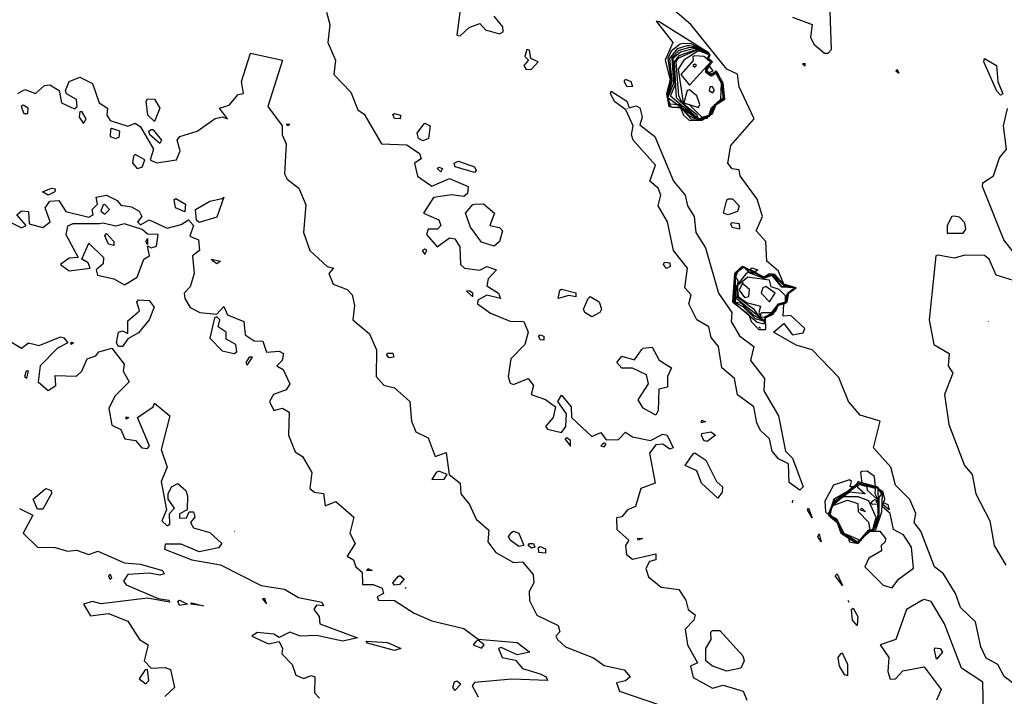
# Model space of a CAD drawing. Extents: x 525590 to 526505, y 3538777 to 3539763.
# Drawn here: x 525895 to 525957, y 3539285 to 3539327 of the extents above; entities that cross this region are included whole.
import ezdxf

# ---------------------------------------------------------------- set-up
doc = ezdxf.new("R2010")
doc.units = 0

msp = doc.modelspace()

# ---------------------------------------------------------------- linework, layer by layer
at = {"layer": 'Contours'}
for points in [[(525943.404, 3539327.426, 299), (525944.643, 3539326.961, 299), (525944.54, 3539326.175, 299), (525944.752, 3539325.726, 299), (525945.427, 3539325.167, 299), (525945.651, 3539325.155, 299), (525945.859, 3539325.388, 299), (525945.747, 3539328.984, 299)], [(525957.561, 3539285.159, 299), (525956.775, 3539285.75, 299), (525956.389, 3539286.513, 299), (525955.651, 3539286.922, 299), (525955.313, 3539287.637, 299), (525954.968, 3539289.21, 299), (525954.031, 3539290.109, 299), (525953.704, 3539291.008, 299), (525952.938, 3539292.243, 299), (525952.383, 3539292.693, 299), (525951.517, 3539294.94, 299), (525951.089, 3539295.502, 299), (525951.205, 3539296.064, 299), (525950.82, 3539296.944, 299), (525949.908, 3539297.861, 299), (525949.622, 3539298.985, 299), (525948.521, 3539300.221, 299), (525948.932, 3539301.906, 299), (525947.674, 3539302.279, 299), (525946.945, 3539303.142, 299), (525946.325, 3539304.654, 299), (525944.64, 3539306.404, 299), (525943.629, 3539306.703, 299), (525942.19, 3539307.524, 299), (525942.842, 3539308.069, 299), (525943.404, 3539307.357, 299), (525944.078, 3539307.476, 299), (525944.179, 3539307.749, 299), (525943.292, 3539308.567, 299), (525942.819, 3539308.535, 299), (525942.851, 3539309.322, 299), (525943.067, 3539309.434, 299), (525943.175, 3539309.996, 299), (525943.622, 3539310.333, 299), (525942.842, 3539310.555, 299), (525942.505, 3539311.389, 299), (525941.783, 3539312.018, 299), (525941.719, 3539313.253, 299), (525941.099, 3539313.928, 299), (525941.493, 3539314.827, 299), (525941.157, 3539315.938, 299), (525940.086, 3539317.411, 299), (525940.033, 3539317.777, 299), (525939.584, 3539317.838, 299), (525939.308, 3539318.198, 299), (525939.506, 3539319.321, 299), (525940.973, 3539321.007, 299), (525940.027, 3539323.029, 299), (525939.921, 3539323.837, 299), (525939.247, 3539324.143, 299), (525936.972, 3539326.961, 299), (525935.669, 3539328.085, 299)], [(525913.925, 3539327.748, 299), (525914.149, 3539326.961, 299), (525914.018, 3539325.838, 299), (525914.508, 3539324.714, 299), (525914.389, 3539323.815, 299), (525915.481, 3539322.692, 299), (525915.925, 3539321.568, 299), (525916.326, 3539321.297, 299), (525917.409, 3539319.434, 299), (525919.023, 3539319.354, 299), (525919.809, 3539318.822, 299), (525919.922, 3539318.469, 299), (525919.501, 3539318.198, 299), (525919.697, 3539317.386, 299), (525920.596, 3539316.744, 299), (525921.719, 3539317.242, 299), (525922.89, 3539316.737, 299), (525922.843, 3539316.295, 299), (525922.618, 3539316.088, 299), (525921.832, 3539316.208, 299), (525920.708, 3539316.029, 299), (525920.062, 3539315.052, 299), (525921.045, 3539314.628, 299), (525921.166, 3539314.265, 299), (525920.944, 3539314.041, 299), (525920.371, 3539314.035, 299), (525920.252, 3539313.703, 299), (525920.933, 3539312.926, 299), (525921.719, 3539313.477, 299), (525922.057, 3539313.412, 299), (525922.373, 3539312.917, 299), (525922.401, 3539311.793, 299), (525922.661, 3539311.569, 299), (525923.63, 3539311.44, 299), (525924.079, 3539311.676, 299), (525924.676, 3539311.456, 299), (525924.163, 3539310.895, 299), (525924.066, 3539310.445, 299), (525924.8, 3539309.996, 299), (525924.946, 3539309.659, 299), (525924.079, 3539309.856, 299), (525923.509, 3539309.546, 299), (525923.481, 3539309.322, 299), (525924.304, 3539308.718, 299), (525925.54, 3539308.218, 299), (525926.411, 3539308.198, 299), (525926.676, 3539307.524, 299), (525926.47, 3539306.737, 299), (525925.591, 3539305.839, 299), (525925.417, 3539304.715, 299), (525925.54, 3539304.306, 299), (525925.764, 3539304.225, 299), (525926.685, 3539304.603, 299), (525927.017, 3539304.153, 299), (525926.876, 3539303.591, 299), (525927.787, 3539303.266, 299), (525928.404, 3539302.805, 299), (525928.268, 3539302.131, 299), (525927.779, 3539301.569, 299), (525927.899, 3539301.389, 299), (525928.798, 3539301.179, 299), (525929.06, 3539301.569, 299), (525929.115, 3539302.355, 299), (525928.57, 3539303.142, 299), (525928.798, 3539303.536, 299), (525929.404, 3539302.805, 299), (525929.426, 3539302.131, 299), (525930.708, 3539300.934, 299), (525931.27, 3539301.174, 299), (525931.607, 3539300.71, 299), (525932.393, 3539300.745, 299), (525932.843, 3539301.202, 299), (525933.292, 3539300.898, 299), (525934.416, 3539300.679, 299), (525935.202, 3539301.073, 299), (525935.472, 3539301.007, 299), (525935.857, 3539300.221, 299), (525935.652, 3539300.122, 299), (525935.202, 3539300.441, 299), (525934.753, 3539300.398, 299), (525934.367, 3539299.884, 299), (525934.715, 3539297.974, 299), (525933.801, 3539297.637, 299), (525933.468, 3539296.513, 299), (525932.961, 3539296.288, 299), (525932.618, 3539295.857, 299), (525932.281, 3539295.785, 299), (525932.296, 3539295.052, 299), (525933.054, 3539294.378, 299), (525932.836, 3539294.041, 299), (525932.906, 3539293.479, 299), (525933.292, 3539293.181, 299), (525934.753, 3539293.504, 299), (525934.762, 3539293.142, 299), (525934.364, 3539293.03, 299), (525934.129, 3539292.581, 299), (525934.303, 3539292.057, 299), (525935.09, 3539291.397, 299), (525936.213, 3539291.261, 299), (525936.663, 3539290.574, 299), (525936.811, 3539289.996, 299), (525937.255, 3539289.659, 299), (525937.155, 3539289.322, 299), (525936.619, 3539288.76, 299), (525936.758, 3539287.749, 299), (525937.402, 3539286.626, 299), (525936.947, 3539286.401, 299), (525937.112, 3539285.687, 299), (525938.348, 3539285.021, 299), (525939.022, 3539285.217, 299), (525940.273, 3539284.828, 299), (525940.509, 3539284.266, 299)], [(525922.394, 3539327.905, 299.5), (525922.169, 3539326.305, 299.5), (525922.394, 3539326.263, 299.5), (525922.955, 3539326.771, 299.5), (525923.63, 3539327.031, 299.5), (525923.989, 3539326.624, 299.5), (525924.865, 3539326.385, 299.5), (525925.106, 3539326.512, 299.5), (525925.09, 3539326.824, 299.5), (525924.528, 3539327.498, 299.5)], [(525934.785, 3539327.186, 299.5), (525935.825, 3539325.838, 299.5), (525935.35, 3539324.714, 299.5), (525935.665, 3539323.478, 299.5), (525935.435, 3539322.58, 299.5), (525935.575, 3539321.793, 299.5), (525936.326, 3539321.697, 299.5), (525936.498, 3539321.231, 299.5), (525936.888, 3539320.908, 299.5), (525937.674, 3539320.914, 299.5), (525938.344, 3539321.344, 299.5), (525938.568, 3539321.905, 299.5), (525939.13, 3539322.243, 299.5), (525939.013, 3539323.254, 299.5), (525938.573, 3539324.037, 299.5), (525938.348, 3539323.807, 299.5), (525938.117, 3539323.928, 299.5), (525938.376, 3539324.04, 299.5), (525938.124, 3539324.377, 299.5), (525938.343, 3539324.602, 299.5), (525938.116, 3539324.827, 299.5), (525938.123, 3539325.152, 299.5), (525934.977, 3539327.149, 299.5), (525934.785, 3539327.186, 299.5)], [(525936.286, 3539325.726, 300), (525935.724, 3539325.276, 300), (525935.523, 3539324.827, 300), (525935.715, 3539323.478, 300), (525935.465, 3539322.58, 300), (525935.607, 3539321.905, 300), (525935.764, 3539321.754, 300), (525936.326, 3539321.748, 300), (525937, 3539320.989, 300), (525938.011, 3539321.049, 300), (525938.554, 3539321.905, 300), (525939.113, 3539322.243, 300), (525938.998, 3539323.254, 300), (525938.573, 3539324.02, 300), (525938.236, 3539323.793, 300), (525937.999, 3539324.04, 300), (525937.999, 3539324.265, 300), (525938.33, 3539324.602, 300), (525938.102, 3539324.827, 300), (525938.123, 3539325.138, 300), (525937, 3539325.748, 300), (525936.438, 3539325.772, 300), (525936.286, 3539325.726, 300)], [(525936.723, 3539325.613, 300.5), (525936.101, 3539325.428, 300.5), (525935.632, 3539324.827, 300.5), (525935.773, 3539323.366, 300.5), (525935.492, 3539322.355, 300.5), (525935.652, 3539321.954, 300.5), (525936.216, 3539321.905, 300.5), (525936.809, 3539321.231, 300.5), (525937.449, 3539320.932, 300.5), (525938.123, 3539321.156, 300.5), (525938.539, 3539321.905, 300.5), (525939.097, 3539322.243, 300.5), (525939.087, 3539322.467, 300.5), (525938.983, 3539323.254, 300.5), (525938.65, 3539323.928, 300.5), (525938.236, 3539323.78, 300.5), (525937.982, 3539324.04, 300.5), (525937.985, 3539324.265, 300.5), (525938.317, 3539324.602, 300.5), (525938.088, 3539324.827, 300.5), (525938.196, 3539325.051, 300.5), (525937.449, 3539325.521, 300.5), (525936.888, 3539325.629, 300.5), (525936.723, 3539325.613, 300.5)], [(525936.833, 3539325.501, 301), (525936.213, 3539325.319, 301), (525935.764, 3539324.864, 301), (525935.866, 3539323.254, 301), (525935.522, 3539322.355, 301), (525937.449, 3539320.949, 301), (525938.123, 3539321.171, 301), (525938.524, 3539321.905, 301), (525939.081, 3539322.355, 301), (525938.969, 3539323.254, 301), (525938.632, 3539323.928, 301), (525938.236, 3539323.766, 301), (525937.966, 3539324.04, 301), (525938.303, 3539324.602, 301), (525938.074, 3539324.827, 301), (525938.181, 3539325.051, 301), (525937.449, 3539325.485, 301), (525937, 3539325.516, 301), (525936.833, 3539325.501, 301)], [(525936.942, 3539325.388, 301.5), (525936.326, 3539325.214, 301.5), (525935.842, 3539324.827, 301.5), (525935.968, 3539323.141, 301.5), (525935.692, 3539322.467, 301.5), (525937.449, 3539320.965, 301.5), (525938.123, 3539321.186, 301.5), (525938.509, 3539321.905, 301.5), (525939.065, 3539322.355, 301.5), (525938.954, 3539323.254, 301.5), (525938.615, 3539323.928, 301.5), (525938.236, 3539323.752, 301.5), (525937.95, 3539324.04, 301.5), (525938.29, 3539324.602, 301.5), (525938.059, 3539324.827, 301.5), (525938.167, 3539325.051, 301.5), (525937.449, 3539325.456, 301.5), (525937.112, 3539325.422, 301.5), (525936.942, 3539325.388, 301.5)], [(525894.417, 3539322.602, 298.5), (525894.866, 3539322.852, 298.5), (525895.541, 3539322.619, 298.5), (525896.102, 3539323.114, 298.5), (525896.439, 3539323.165, 298.5), (525897.024, 3539322.804, 298.5), (525897.17, 3539322.018, 298.5), (525898.012, 3539321.645, 298.5), (525898.178, 3539321.793, 298.5), (525898.125, 3539322.239, 298.5), (525897.492, 3539322.58, 298.5), (525897.428, 3539322.804, 298.5), (525897.667, 3539323.366, 298.5), (525898.349, 3539323.65, 298.5), (525899.136, 3539323.248, 298.5), (525899.57, 3539322.018, 298.5), (525900.088, 3539321.681, 298.5), (525900.037, 3539321.231, 298.5), (525900.259, 3539320.909, 298.5), (525901.383, 3539320.541, 298.5), (525901.832, 3539320.725, 298.5), (525902.17, 3539320.493, 298.5), (525902.996, 3539319.097, 298.5), (525902.794, 3539318.422, 298.5), (525903.181, 3539318.226, 298.5), (525904.452, 3539318.422, 298.5), (525904.681, 3539318.984, 298.5), (525904.49, 3539319.658, 298.5), (525904.654, 3539319.883, 298.5), (525905.765, 3539320.225, 298.5), (525906.888, 3539321.034, 298.5), (525907.338, 3539321.137, 298.5), (525907.675, 3539321.001, 298.5), (525907.169, 3539321.681, 298.5), (525907.787, 3539321.873, 298.5), (525908.349, 3539322.551, 298.5), (525908.686, 3539322.608, 298.5), (525908.569, 3539323.366, 298.5), (525909.136, 3539325.164, 298.5), (525911.158, 3539324.714, 298.5), (525910.219, 3539321.793, 298.5), (525911.141, 3539320.557, 298.5), (525911.136, 3539319.995, 298.5), (525911.387, 3539319.434, 298.5), (525911.271, 3539317.524, 298.5), (525911.442, 3539317.186, 298.5), (525912.182, 3539316.625, 298.5), (525912.619, 3539315.567, 298.5), (525912.486, 3539313.816, 298.5), (525912.88, 3539312.692, 298.5), (525913.967, 3539311.665, 298.5), (525914.382, 3539311.569, 298.5), (525914.078, 3539311.232, 298.5), (525914.348, 3539310.557, 298.5), (525915.245, 3539310.22, 298.5), (525915.557, 3539309.883, 298.5), (525915.704, 3539309.209, 298.5), (525915.6, 3539308.31, 298.5), (525916.663, 3539307.416, 298.5), (525917.101, 3539306.4, 298.5), (525917.07, 3539304.715, 298.5), (525917.562, 3539304.183, 298.5), (525918.236, 3539304.001, 298.5), (525919.205, 3539303.142, 298.5), (525919.313, 3539301.906, 298.5), (525919.583, 3539301.232, 298.5), (525920.371, 3539300.851, 298.5), (525920.806, 3539299.659, 298.5), (525921.495, 3539299.927, 298.5), (525921.692, 3539298.535, 298.5), (525922.394, 3539297.975, 298.5), (525922.431, 3539297.299, 298.5), (525922.978, 3539296.625, 298.5), (525923.405, 3539295.7, 298.5), (525924.191, 3539295.005, 298.5), (525924.131, 3539294.266, 298.5), (525924.639, 3539293.592, 298.5), (525925.764, 3539292.97, 298.5), (525926.326, 3539293.01, 298.5), (525927, 3539292.205, 298.5), (525927.041, 3539291.682, 298.5), (525926.745, 3539291.12, 298.5), (525926.767, 3539290.558, 298.5), (525927.225, 3539289.635, 298.5), (525928.59, 3539288.985, 298.5), (525928.686, 3539288.583, 298.5), (525928.434, 3539288.311, 298.5), (525928.551, 3539288.086, 298.5), (525929.051, 3539287.637, 298.5), (525930.82, 3539286.944, 298.5), (525931.494, 3539286.458, 298.5), (525932.748, 3539286.176, 298.5), (525933.138, 3539285.727, 298.5), (525932.843, 3539285.476, 298.5), (525932.281, 3539285.358, 298.5), (525932.469, 3539284.828, 298.5), (525934.865, 3539284.007, 298.5)], [(525926.612, 3539325.388, 299.5), (525926.467, 3539324.939, 299.5), (525926.699, 3539324.714, 299.5), (525926.406, 3539324.377, 299.5), (525926.551, 3539324.133, 299.5), (525926.888, 3539324.152, 299.5), (525927.318, 3539324.602, 299.5), (525926.855, 3539324.827, 299.5), (525926.775, 3539325.348, 299.5), (525926.612, 3539325.388, 299.5)], [(525937.357, 3539325.388, 302), (525936.213, 3539324.985, 302), (525935.919, 3539324.602, 302), (525936.053, 3539322.355, 302), (525937.449, 3539320.982, 302), (525938.123, 3539321.201, 302), (525938.495, 3539321.905, 302), (525939.049, 3539322.243, 302), (525938.939, 3539323.254, 302), (525938.598, 3539323.928, 302), (525938.236, 3539323.739, 302), (525937.934, 3539324.04, 302), (525938.277, 3539324.602, 302), (525938.045, 3539324.827, 302), (525938.153, 3539325.051, 302), (525937.535, 3539325.388, 302), (525937.357, 3539325.388, 302)], [(525937.426, 3539325.388, 302.5), (525936.143, 3539324.827, 302.5), (525936.017, 3539324.602, 302.5), (525936.186, 3539322.467, 302.5), (525936.424, 3539322.018, 302.5), (525937.337, 3539321.302, 302.5), (525937.431, 3539321.007, 302.5), (525938.123, 3539321.216, 302.5), (525938.48, 3539321.905, 302.5), (525939.033, 3539322.243, 302.5), (525938.925, 3539323.254, 302.5), (525938.581, 3539323.928, 302.5), (525938.348, 3539323.723, 302.5), (525937.943, 3539323.928, 302.5), (525937.929, 3539324.265, 302.5), (525938.264, 3539324.602, 302.5), (525938.031, 3539324.827, 302.5), (525938.138, 3539325.051, 302.5), (525937.562, 3539325.321, 302.5), (525937.426, 3539325.388, 302.5)], [(525937.422, 3539325.276, 303), (525936.519, 3539324.714, 303), (525936.16, 3539324.153, 303), (525936.476, 3539322.018, 303), (525936.856, 3539321.905, 303), (525937.674, 3539321.116, 303), (525938.123, 3539321.231, 303), (525938.249, 3539321.681, 303), (525938.857, 3539322.243, 303), (525938.91, 3539323.254, 303), (525938.573, 3539323.865, 303), (525938.236, 3539323.711, 303), (525937.913, 3539323.928, 303), (525937.915, 3539324.265, 303), (525938.251, 3539324.602, 303), (525938.043, 3539324.714, 303), (525938.123, 3539325.052, 303), (525937.54, 3539325.276, 303), (525937.422, 3539325.276, 303)], [(525937.099, 3539324.939, 303.5), (525937.112, 3539324.692, 303.5), (525936.339, 3539323.815, 303.5), (525936.888, 3539323.145, 303.5), (525938.237, 3539324.602, 303.5), (525937.786, 3539324.951, 303.5), (525937.225, 3539324.992, 303.5), (525937.099, 3539324.939, 303.5)], [(525937.102, 3539324.377, 304), (525937.225, 3539324.266, 304), (525937.337, 3539324.377, 304), (525937.225, 3539324.467, 304), (525937.102, 3539324.377, 304)], [(525944.029, 3539324.49, 299), (525944.191, 3539324.353, 299), (525944.191, 3539324.504, 299), (525944.029, 3539324.49, 299)], [(525955.539, 3539324.817, 298.5), (525956.304, 3539324.377, 298.5), (525956.374, 3539323.366, 298.5), (525956.694, 3539322.58, 298.5), (525956.55, 3539322.5, 298.5), (525956.325, 3539322.759, 298.5), (525955.498, 3539324.602, 298.5), (525955.539, 3539324.817, 298.5)], [(525949.929, 3539324.04, 299), (525950.146, 3539323.901, 299), (525950.033, 3539324.103, 299), (525949.929, 3539324.04, 299)], [(525932.843, 3539323.51, 299), (525933.183, 3539323.366, 299), (525933.292, 3539323.058, 299), (525932.955, 3539323.026, 299), (525932.75, 3539323.366, 299), (525932.843, 3539323.51, 299)], [(525938.17, 3539323.029, 303.5), (525938.122, 3539322.804, 303.5), (525938.348, 3539322.657, 303.5), (525938.467, 3539322.804, 303.5), (525938.348, 3539323.032, 303.5), (525938.17, 3539323.029, 303.5)], [(525931.944, 3539322.757, 299), (525932.922, 3539322.13, 299), (525933.067, 3539321.713, 299), (525933.517, 3539321.822, 299), (525933.742, 3539321.695, 299), (525933.903, 3539321.119, 299), (525933.742, 3539320.619, 299), (525934.704, 3539319.883, 299), (525935.878, 3539317.074, 299), (525936.612, 3539316.175, 299), (525936.762, 3539315.501, 299), (525937.187, 3539314.827, 299), (525937.293, 3539313.816, 299), (525937.899, 3539312.856, 299), (525938.714, 3539309.996, 299), (525939.569, 3539308.76, 299), (525939.519, 3539308.198, 299), (525940.047, 3539307.299, 299), (525940.962, 3539306.625, 299), (525940.736, 3539305.726, 299), (525941.629, 3539304.603, 299), (525941.592, 3539303.816, 299), (525942.518, 3539302.243, 299), (525942.962, 3539299.996, 299), (525943.404, 3539299.555, 299), (525944.076, 3539297.749, 299), (525943.854, 3539297.534, 299), (525943.179, 3539298.029, 299), (525943.152, 3539299.21, 299), (525942.505, 3539299.52, 299), (525942.107, 3539299.996, 299), (525941.945, 3539300.783, 299), (525941.382, 3539301.299, 299), (525941.144, 3539301.794, 299), (525940.954, 3539302.805, 299), (525939.921, 3539303.567, 299), (525939.733, 3539304.603, 299), (525938.941, 3539305.277, 299), (525938.73, 3539306.625, 299), (525938.25, 3539307.187, 299), (525938.101, 3539307.861, 299), (525937.354, 3539308.31, 299), (525936.835, 3539309.322, 299), (525936.991, 3539309.883, 299), (525936.589, 3539310.333, 299), (525936.758, 3539311.569, 299), (525935.877, 3539312.692, 299), (525935.497, 3539314.49, 299), (525934.903, 3539315.501, 299), (525935.071, 3539316.175, 299), (525934.898, 3539316.625, 299), (525934.372, 3539317.074, 299), (525934.737, 3539318.085, 299), (525933.335, 3539319.658, 299), (525933.214, 3539319.995, 299), (525933.316, 3539320.557, 299), (525932.861, 3539321.568, 299), (525932.169, 3539322.085, 299), (525931.883, 3539322.58, 299), (525931.944, 3539322.757, 299)], [(525936.734, 3539322.804, 303.5), (525936.524, 3539322.018, 303.5), (525937.449, 3539321.724, 303.5), (525937.545, 3539321.905, 303.5), (525937.352, 3539322.467, 303.5), (525936.888, 3539322.849, 303.5), (525936.734, 3539322.804, 303.5)], [(525894.635, 3539321.793, 298.5), (525894.809, 3539321.344, 298.5), (525895.055, 3539321.344, 298.5), (525895.074, 3539321.681, 298.5), (525894.754, 3539321.878, 298.5), (525894.635, 3539321.793, 298.5)], [(525902.619, 3539322.27, 298.5), (525903.068, 3539322.241, 298.5), (525903.395, 3539321.681, 298.5), (525903.068, 3539320.829, 298.5), (525902.638, 3539321.231, 298.5), (525902.525, 3539322.13, 298.5), (525902.619, 3539322.27, 298.5)], [(525898.345, 3539321.456, 298.5), (525898.303, 3539321.119, 298.5), (525898.574, 3539320.714, 298.5), (525898.734, 3539321.007, 298.5), (525898.462, 3539321.478, 298.5), (525898.345, 3539321.456, 298.5)], [(525918.236, 3539321.35, 299), (525918.622, 3539321.231, 299), (525918.588, 3539321.007, 299), (525918.236, 3539321.027, 299), (525918.124, 3539321.274, 299), (525918.236, 3539321.35, 299)], [(525932.939, 3539321.681, 299), (525932.955, 3539321.664, 299)], [(525958.507, 3539311.119, 298.5), (525956.768, 3539313.366, 298.5), (525955.419, 3539316.737, 298.5), (525955.442, 3539316.962, 298.5), (525956.1, 3539317.407, 298.5), (525956.478, 3539318.535, 298.5), (525956.924, 3539319.097, 298.5), (525956.729, 3539320.557, 298.5), (525956.999, 3539321.666, 298.5)], [(525911.383, 3539320.673, 298.5), (525911.609, 3539320.67, 298.5), (525911.48, 3539320.557, 298.5), (525911.383, 3539320.673, 298.5)], [(525920.146, 3539320.723, 299), (525920.484, 3539320.557, 299), (525920.375, 3539319.771, 299), (525920.034, 3539319.617, 299), (525919.747, 3539319.771, 299), (525919.665, 3539320.108, 299), (525920.034, 3539320.596, 299), (525920.146, 3539320.723, 299)], [(525900.27, 3539320.332, 298.5), (525900.259, 3539319.901, 298.5), (525900.597, 3539319.754, 298.5), (525900.821, 3539319.847, 298.5), (525900.863, 3539320.22, 298.5), (525900.372, 3539320.398, 298.5), (525900.27, 3539320.332, 298.5)], [(525902.956, 3539320.335, 298.5), (525903.505, 3539319.658, 298.5), (525903.405, 3539319.458, 298.5), (525902.764, 3539319.995, 298.5), (525902.699, 3539320.22, 298.5), (525902.844, 3539320.326, 298.5), (525902.956, 3539320.335, 298.5)], [(525901.726, 3539318.647, 298.5), (525901.661, 3539318.198, 298.5), (525901.96, 3539317.861, 298.5), (525902.282, 3539317.959, 298.5), (525902.445, 3539318.422, 298.5), (525901.832, 3539318.747, 298.5), (525901.726, 3539318.647, 298.5)], [(525922.281, 3539318.322, 299), (525923.292, 3539317.965, 299), (525923.407, 3539317.748, 299), (525923.292, 3539317.605, 299), (525922.062, 3539317.973, 299), (525921.997, 3539318.198, 299), (525922.169, 3539318.292, 299), (525922.281, 3539318.322, 299)], [(525921.045, 3539317.943, 299), (525921.259, 3539317.861, 299), (525921.158, 3539317.649, 299), (525920.941, 3539317.861, 299), (525921.045, 3539317.943, 299)], [(525893.855, 3539314.515, 298), (525894.642, 3539314.115, 298), (525894.955, 3539314.265, 298), (525894.364, 3539314.939, 298), (525894.642, 3539315.195, 298), (525895.091, 3539315.154, 298), (525895.129, 3539314.378, 298), (525895.99, 3539314.146, 298), (525896.474, 3539314.49, 298), (525896.139, 3539315.389, 298), (525896.439, 3539315.806, 298), (525897.016, 3539315.838, 298), (525897.451, 3539315.154, 298), (525898.911, 3539314.795, 298), (525899.18, 3539314.939, 298), (525899.119, 3539315.276, 298), (525899.461, 3539315.613, 298), (525899.373, 3539316.063, 298), (525900.035, 3539316.177, 298), (525900.709, 3539315.839, 298), (525900.934, 3539315.54, 298), (525901.608, 3539315.443, 298), (525902.081, 3539315.164, 298), (525902.262, 3539314.827, 298), (525901.995, 3539314.49, 298), (525902.17, 3539314.302, 298), (525902.731, 3539314.621, 298), (525903.855, 3539314.106, 298), (525904.754, 3539314.329, 298), (525905.203, 3539314.628, 298), (525905.532, 3539314.265, 298), (525905.295, 3539313.591, 298), (525905.833, 3539313.366, 298), (525905.902, 3539312.692, 298), (525905.467, 3539312.355, 298), (525905.568, 3539311.232, 298), (525905.315, 3539310.383, 298), (525904.941, 3539309.996, 298), (525904.977, 3539309.659, 298), (525905.315, 3539309.082, 298), (525905.917, 3539308.76, 298), (525907.001, 3539308.662, 298), (525907.45, 3539309.154, 298), (525907.675, 3539308.611, 298), (525908.7, 3539308.198, 298), (525908.799, 3539307.346, 298), (525909.36, 3539306.97, 298), (525909.918, 3539306.962, 298), (525910.147, 3539306.249, 298), (525910.933, 3539306.325, 298), (525911.218, 3539306.176, 298), (525911.139, 3539305.726, 298), (525910.787, 3539305.389, 298), (525911.19, 3539305.164, 298), (525911.622, 3539304.266, 298), (525911.383, 3539303.883, 298), (525910.586, 3539303.591, 298), (525910.327, 3539303.142, 298), (525910.596, 3539302.579, 298), (525911.158, 3539302.713, 298), (525911.575, 3539302.468, 298), (525911.541, 3539301.007, 298), (525911.944, 3539299.962, 298), (525912.42, 3539299.659, 298), (525913.007, 3539298.648, 298), (525912.892, 3539297.637, 298), (525913.18, 3539297.406, 298), (525913.742, 3539297.33, 298), (525913.855, 3539296.546, 298), (525914.529, 3539296.817, 298), (525915.659, 3539295.839, 298), (525915.407, 3539294.828, 298), (525915.752, 3539294.154, 298), (525915.244, 3539293.367, 298), (525915.634, 3539293.142, 298), (525915.78, 3539292.693, 298), (525916.2, 3539292.356, 298), (525916.202, 3539291.569, 298), (525916.888, 3539291.569, 298), (525917.445, 3539291.345, 298), (525917.532, 3539291.008, 298), (525917.144, 3539290.783, 298), (525917.225, 3539290.588, 298), (525918.236, 3539290.566, 298), (525919.472, 3539289.759, 298), (525920.596, 3539289.276, 298), (525922.618, 3539288.796, 298), (525923.517, 3539288.109, 298), (525925.989, 3539287.905, 298), (525926.792, 3539287.3, 298), (525925.989, 3539287.119, 298), (525924.978, 3539287.592, 298), (525924.82, 3539287.525, 298), (525925.048, 3539286.963, 298), (525925.877, 3539286.782, 298), (525926.326, 3539286.269, 298), (525927.45, 3539285.928, 298), (525927.825, 3539285.727, 298), (525927.899, 3539285.498, 298), (525925.652, 3539285.596, 298), (525923.292, 3539285.374, 298), (525923.144, 3539285.165, 298), (525923.517, 3539284.476, 298)], [(525896.552, 3539316.627, 298), (525896.776, 3539316.574, 298), (525896.764, 3539316.4, 298), (525896.327, 3539316.189, 298), (525895.984, 3539316.4, 298), (525896.439, 3539316.593, 298), (525896.552, 3539316.627, 298)], [(525899.81, 3539315.578, 298), (525899.657, 3539315.164, 298), (525899.922, 3539314.979, 298), (525900.22, 3539315.276, 298), (525899.922, 3539315.586, 298), (525899.81, 3539315.578, 298)], [(525904.417, 3539315.968, 298), (525905.024, 3539315.613, 298), (525904.978, 3539315.129, 298), (525904.383, 3539315.389, 298), (525904.304, 3539315.9, 298), (525904.417, 3539315.968, 298)], [(525907.45, 3539316.066, 298), (525907.001, 3539314.784, 298), (525905.877, 3539314.454, 298), (525905.708, 3539314.602, 298), (525905.647, 3539315.276, 298), (525906.551, 3539315.804, 298), (525907.338, 3539315.966, 298), (525907.45, 3539316.066, 298)], [(525923.292, 3539315.623, 299), (525923.854, 3539315.632, 299), (525924.559, 3539315.052, 299), (525924.255, 3539314.265, 299), (525924.865, 3539314.135, 299), (525925.062, 3539313.928, 299), (525924.864, 3539313.254, 299), (525924.528, 3539312.954, 299), (525923.742, 3539313.207, 299), (525923.05, 3539314.153, 299), (525922.734, 3539315.052, 299), (525923.18, 3539315.592, 299), (525923.292, 3539315.623, 299)], [(525939.359, 3539315.954, 299), (525939.61, 3539315.951, 299), (525940.02, 3539315.501, 299), (525939.921, 3539315.154, 299), (525939.325, 3539314.939, 299), (525939.029, 3539315.052, 299), (525939.247, 3539315.897, 299), (525939.359, 3539315.954, 299)], [(525899.593, 3539314.378, 298), (525897.9, 3539314.372, 298), (525897.563, 3539314.233, 298), (525897.455, 3539313.703, 298), (525898.235, 3539312.243, 298), (525897.675, 3539312.201, 298), (525897.114, 3539311.792, 298), (525897.675, 3539311.401, 298), (525898.988, 3539311.569, 298), (525898.861, 3539311.906, 298), (525898.468, 3539312.13, 298), (525898.911, 3539313.158, 298), (525899.836, 3539312.243, 298), (525899.81, 3539311.85, 298), (525899.381, 3539311.456, 298), (525899.463, 3539311.119, 298), (525900.484, 3539310.894, 298), (525901.158, 3539310.518, 298), (525901.962, 3539311.007, 298), (525902.394, 3539312.136, 298), (525902.743, 3539312.355, 298), (525902.619, 3539312.984, 298), (525902.844, 3539312.859, 298), (525903.181, 3539312.964, 298), (525903.3, 3539313.703, 298), (525902.619, 3539313.721, 298), (525902.282, 3539314.013, 298), (525901.158, 3539314.367, 298), (525900.597, 3539314.214, 298), (525899.81, 3539314.42, 298), (525899.593, 3539314.378, 298)], [(525939.584, 3539314.454, 299), (525940.033, 3539314.393, 299), (525940.042, 3539314.041, 299), (525939.584, 3539314.141, 299), (525939.5, 3539314.378, 299), (525939.584, 3539314.454, 299)], [(525953.475, 3539314.827, 299), (525953.176, 3539314.265, 299), (525953.179, 3539313.784, 299), (525954.19, 3539313.79, 299), (525954.368, 3539314.041, 299), (525954.303, 3539314.439, 299), (525953.966, 3539314.794, 299), (525953.629, 3539314.86, 299), (525953.475, 3539314.827, 299)], [(525900.035, 3539313.751, 298), (525900.492, 3539313.254, 298), (525900.484, 3539312.996, 298), (525900.147, 3539313.078, 298), (525899.922, 3539313.615, 298), (525900.035, 3539313.751, 298)], [(525902.619, 3539313.444, 298), (525902.619, 3539313.069, 298), (525902.511, 3539313.254, 298), (525902.619, 3539313.444, 298)], [(525919.989, 3539312.692, 299), (525920.146, 3539312.427, 299), (525920.286, 3539312.692, 299), (525920.146, 3539312.766, 299), (525919.989, 3539312.692, 299)], [(525957.365, 3539310.782, 299), (525956.276, 3539311.119, 299), (525955.826, 3539312.13, 299), (525955.539, 3539312.376, 299), (525954.303, 3539312.381, 299), (525953.629, 3539312.196, 299), (525952.617, 3539312.392, 299), (525952.469, 3539312.355, 299)], [(525906.664, 3539312.14, 298), (525907.237, 3539312.018, 298), (525907.001, 3539311.851, 298), (525906.763, 3539312.018, 298), (525906.664, 3539312.14, 298)], [(525935.315, 3539311.948, 299), (525935.652, 3539311.908, 299), (525935.674, 3539311.681, 299), (525935.427, 3539311.548, 299), (525935.249, 3539311.793, 299), (525935.315, 3539311.948, 299)], [(525952.469, 3539312.355, 299), (525952.046, 3539308.31, 299), (525952.33, 3539306.737, 299), (525953.313, 3539306.176, 299), (525953.251, 3539305.389, 299), (525953.539, 3539304.94, 299), (525953.012, 3539303.591, 299), (525953.284, 3539301.681, 299), (525954.268, 3539299.097, 299), (525954.754, 3539298.535, 299), (525954.998, 3539297.299, 299), (525955.876, 3539295.596, 299), (525956.15, 3539294.041, 299), (525956.887, 3539292.802, 299)], [(525940.091, 3539311.569, 299.5), (525939.742, 3539311.232, 299.5), (525939.606, 3539309.434, 299.5), (525940.629, 3539308.647, 299.5), (525940.787, 3539308.198, 299.5), (525941.269, 3539307.681, 299.5), (525941.719, 3539307.696, 299.5), (525941.699, 3539308.423, 299.5), (525942.168, 3539308.664, 299.5), (525942.505, 3539309.222, 299.5), (525943.051, 3539309.434, 299.5), (525943.159, 3539309.996, 299.5), (525943.605, 3539310.333, 299.5), (525942.842, 3539310.536, 299.5), (525942.281, 3539311.173, 299.5), (525941.944, 3539311.217, 299.5), (525941.606, 3539310.995, 299.5), (525940.258, 3539311.665, 299.5), (525940.091, 3539311.569, 299.5)], [(525940.155, 3539311.569, 300), (525939.751, 3539311.119, 300), (525939.646, 3539309.434, 300), (525941.157, 3539308.155, 300), (525941.606, 3539308.05, 300), (525941.678, 3539308.423, 300), (525942.168, 3539308.683, 300), (525942.505, 3539309.237, 300), (525942.955, 3539309.353, 300), (525943.143, 3539309.996, 300), (525943.588, 3539310.333, 300), (525942.842, 3539310.517, 300), (525942.168, 3539311.189, 300), (525941.606, 3539310.978, 300), (525940.258, 3539311.644, 300), (525940.155, 3539311.569, 300)], [(525940.183, 3539311.569, 300.5), (525939.869, 3539311.344, 300.5), (525939.755, 3539311.007, 300.5), (525939.687, 3539309.434, 300.5), (525940.258, 3539309.139, 300.5), (525941.045, 3539308.391, 300.5), (525941.606, 3539308.217, 300.5), (525941.719, 3539308.48, 300.5), (525942.338, 3539308.872, 300.5), (525942.505, 3539309.252, 300.5), (525943.019, 3539309.434, 300.5), (525943.127, 3539309.996, 300.5), (525943.572, 3539310.333, 300.5), (525942.842, 3539310.498, 300.5), (525942.168, 3539311.164, 300.5), (525941.606, 3539310.961, 300.5), (525941.045, 3539311.293, 300.5), (525940.708, 3539311.287, 300.5), (525940.371, 3539311.624, 300.5), (525940.183, 3539311.569, 300.5)], [(525940.212, 3539311.569, 301), (525939.891, 3539311.344, 301), (525939.779, 3539311.007, 301), (525939.779, 3539309.434, 301), (525940.146, 3539309.352, 301), (525940.932, 3539308.606, 301), (525941.606, 3539308.242, 301), (525941.719, 3539308.499, 301), (525942.319, 3539308.872, 301), (525942.505, 3539309.268, 301), (525943.004, 3539309.434, 301), (525943.111, 3539309.996, 301), (525943.555, 3539310.333, 301), (525942.842, 3539310.479, 301), (525942.168, 3539311.14, 301), (525941.606, 3539310.945, 301), (525941.045, 3539311.276, 301), (525940.708, 3539311.268, 301), (525940.371, 3539311.603, 301), (525940.212, 3539311.569, 301)], [(525940.241, 3539311.569, 301.5), (525939.913, 3539311.344, 301.5), (525939.803, 3539311.007, 301.5), (525939.947, 3539310.782, 301.5), (525939.853, 3539309.659, 301.5), (525941.606, 3539308.267, 301.5), (525941.719, 3539308.518, 301.5), (525942.3, 3539308.872, 301.5), (525942.505, 3539309.283, 301.5), (525942.988, 3539309.434, 301.5), (525943.095, 3539309.996, 301.5), (525943.539, 3539310.333, 301.5), (525942.73, 3539310.416, 301.5), (525942.157, 3539311.119, 301.5), (525941.606, 3539310.928, 301.5), (525941.045, 3539311.259, 301.5), (525940.708, 3539311.249, 301.5), (525940.371, 3539311.582, 301.5), (525940.241, 3539311.569, 301.5)], [(525940.471, 3539311.232, 302), (525939.862, 3539310.445, 302), (525939.878, 3539309.771, 302), (525940.932, 3539309.001, 302), (525941.269, 3539308.514, 302), (525941.606, 3539308.475, 302), (525942.168, 3539308.759, 302), (525942.505, 3539309.298, 302), (525942.955, 3539309.417, 302), (525943.079, 3539309.996, 302), (525943.522, 3539310.333, 302), (525942.73, 3539310.367, 302), (525942.084, 3539311.119, 302), (525941.606, 3539310.911, 302), (525940.595, 3539311.292, 302), (525940.471, 3539311.232, 302)], [(525940.82, 3539311.587, 299), (525941.211, 3539311.456, 299), (525941.045, 3539311.343, 299), (525940.724, 3539311.456, 299), (525940.82, 3539311.587, 299)], [(525940.585, 3539311.007, 302.5), (525939.901, 3539310.445, 302.5), (525939.969, 3539309.771, 302.5), (525940.483, 3539309.393, 302.5), (525941.382, 3539309.16, 302.5), (525941.265, 3539308.76, 302.5), (525941.382, 3539308.532, 302.5), (525941.447, 3539308.76, 302.5), (525942.096, 3539308.76, 302.5), (525942.505, 3539309.313, 302.5), (525942.955, 3539309.432, 302.5), (525942.955, 3539309.818, 302.5), (525942.559, 3539310.22, 302.5), (525942.056, 3539310.392, 302.5), (525941.944, 3539310.808, 302.5), (525940.708, 3539310.979, 302.5), (525940.585, 3539311.007, 302.5)], [(525940.252, 3539310.67, 303), (525940.033, 3539310.183, 303), (525940.371, 3539309.723, 303), (525940.643, 3539309.771, 303), (525940.676, 3539310.22, 303), (525940.28, 3539310.557, 303), (525940.252, 3539310.67, 303)], [(525922.786, 3539310.108, 299), (525923.18, 3539309.75, 299), (525923.197, 3539309.996, 299), (525922.955, 3539310.138, 299), (525922.786, 3539310.108, 299)], [(525928.798, 3539310.232, 299), (525929.697, 3539310.008, 299), (525929.697, 3539309.754, 299), (525929.247, 3539309.83, 299), (525928.573, 3539309.658, 299), (525928.686, 3539310.184, 299), (525928.798, 3539310.232, 299)], [(525941.532, 3539310.333, 303), (525941.427, 3539309.996, 303), (525941.944, 3539309.448, 303), (525942.31, 3539309.996, 303), (525941.719, 3539310.402, 303), (525941.532, 3539310.333, 303)], [(525902.057, 3539309.556, 297.5), (525902.731, 3539309.53, 297.5), (525903.03, 3539309.097, 297.5), (525902.714, 3539308.31, 297.5), (525902.057, 3539307.486, 297.5), (525901.383, 3539307.108, 297.5), (525901.046, 3539306.618, 297.5), (525900.788, 3539306.625, 297.5), (525900.652, 3539306.85, 297.5), (525900.777, 3539307.524, 297.5), (525901.046, 3539307.607, 297.5), (525901.383, 3539307.438, 297.5), (525901.383, 3539308.237, 297.5), (525902.118, 3539308.872, 297.5), (525901.945, 3539309.434, 297.5), (525902.057, 3539309.556, 297.5)], [(525930.596, 3539309.776, 299), (525931.165, 3539309.434, 299), (525931.315, 3539308.984, 299), (525931.216, 3539308.76, 299), (525930.708, 3539308.495, 299), (525930.261, 3539308.76, 299), (525930.189, 3539308.984, 299), (525930.487, 3539309.659, 299), (525930.596, 3539309.776, 299)], [(525906.86, 3539308.423, 298), (525906.551, 3539307.15, 298), (525907.338, 3539306.34, 298), (525908.103, 3539306.176, 298), (525908.256, 3539306.288, 298), (525908.199, 3539306.737, 298), (525907.597, 3539307.074, 298), (525907.596, 3539307.524, 298), (525907.082, 3539307.861, 298), (525907.184, 3539308.31, 298), (525907.001, 3539308.494, 298), (525906.86, 3539308.423, 298)], [(525941.562, 3539308.31, 302), (525941.606, 3539308.291, 302)], [(525955.763, 3539308.209, 299), (525955.784, 3539308.198, 299)], [(525941.268, 3539307.861, 300), (525941.382, 3539307.769, 300)], [(525893.743, 3539307.068, 297.5), (525894.642, 3539306.508, 297.5), (525895.091, 3539306.844, 297.5), (525895.765, 3539306.688, 297.5), (525897.114, 3539307.228, 297.5), (525897.338, 3539307.175, 297.5), (525897.572, 3539306.85, 297.5), (525896.93, 3539306.513, 297.5), (525895.826, 3539305.389, 297.5), (525895.708, 3539304.378, 297.5), (525896.327, 3539303.836, 297.5), (525896.819, 3539304.153, 297.5), (525896.776, 3539304.792, 297.5), (525898.125, 3539304.746, 297.5), (525898.47, 3539305.052, 297.5), (525898.799, 3539305.833, 297.5), (525899.361, 3539306.017, 297.5), (525899.538, 3539306.288, 297.5), (525900.372, 3539306.502, 297.5), (525901.139, 3539305.501, 297.5), (525901.088, 3539305.052, 297.5), (525901.454, 3539304.378, 297.5), (525900.552, 3539303.479, 297.5), (525900.175, 3539302.693, 297.5), (525900.372, 3539301.634, 297.5), (525900.934, 3539301.374, 297.5), (525901.186, 3539300.783, 297.5), (525901.857, 3539300.67, 297.5), (525902.252, 3539300.221, 297.5), (525902.619, 3539300.171, 297.5), (525902.744, 3539300.333, 297.5), (525901.98, 3539302.131, 297.5), (525902.969, 3539302.805, 297.5), (525903.068, 3539303.038, 297.5), (525904.028, 3539302.243, 297.5), (525903.488, 3539300.108, 297.5), (525903.857, 3539298.985, 297.5), (525903.487, 3539298.086, 297.5), (525903.816, 3539296.288, 297.5), (525903.518, 3539295.594, 297.5), (525903.855, 3539295.281, 297.5), (525904.036, 3539295.389, 297.5), (525904.003, 3539296.064, 297.5), (525904.327, 3539296.401, 297.5), (525903.929, 3539296.962, 297.5), (525903.924, 3539297.299, 297.5), (525904.141, 3539297.749, 297.5), (525904.529, 3539297.947, 297.5), (525905.04, 3539297.524, 297.5), (525905.156, 3539297.187, 297.5), (525905.133, 3539296.288, 297.5), (525904.641, 3539296.048, 297.5), (525904.641, 3539295.771, 297.5), (525905.091, 3539295.79, 297.5), (525905.259, 3539296.176, 297.5), (525905.516, 3539296.176, 297.5), (525905.607, 3539295.839, 297.5), (525905.345, 3539295.502, 297.5), (525905.534, 3539295.165, 297.5), (525906.551, 3539294.86, 297.5), (525907.327, 3539294.154, 297.5), (525907.113, 3539293.884, 297.5), (525905.877, 3539293.646, 297.5), (525904.754, 3539294.122, 297.5), (525903.743, 3539294.112, 297.5), (525903.692, 3539293.816, 297.5), (525905.428, 3539293.13, 297.5), (525907.226, 3539292.809, 297.5), (525909.81, 3539291.515, 297.5), (525911.27, 3539291.285, 297.5), (525912.169, 3539290.747, 297.5), (525913.63, 3539290.446, 297.5), (525913.739, 3539290.221, 297.5), (525913.293, 3539290.268, 297.5), (525913.134, 3539289.996, 297.5), (525913.475, 3539289.547, 297.5), (525913.524, 3539289.097, 297.5), (525915.886, 3539288.199, 297.5), (525914.978, 3539287.988, 297.5), (525913.293, 3539288.35, 297.5), (525912.282, 3539288.314, 297.5), (525911.607, 3539288.568, 297.5), (525910.933, 3539288.22, 297.5), (525910.596, 3539288.442, 297.5), (525909.549, 3539288.536, 297.5), (525909.218, 3539288.311, 297.5), (525910.259, 3539287.831, 297.5), (525910.933, 3539287.966, 297.5), (525911.15, 3539287.525, 297.5), (525911.102, 3539287.187, 297.5), (525911.771, 3539286.513, 297.5), (525911.996, 3539285.839, 297.5), (525912.506, 3539285.635, 297.5), (525912.956, 3539285.827, 297.5), (525913.207, 3539285.727, 297.5), (525913.18, 3539284.716, 297.5), (525913.493, 3539284.379, 297.5)], [(525897.788, 3539306.889, 297.5), (525897.93, 3539306.85, 297.5), (525897.788, 3539306.74, 297.5), (525897.788, 3539306.889, 297.5)], [(525927.45, 3539307.361, 299), (525927.674, 3539307.27, 299), (525927.674, 3539307.015, 299), (525927.45, 3539307.039, 299), (525927.338, 3539307.299, 299), (525927.45, 3539307.361, 299)], [(525917.787, 3539306.195, 298.5), (525918.124, 3539306.195, 298.5), (525918.203, 3539305.951, 298.5), (525917.899, 3539305.906, 298.5), (525917.757, 3539306.063, 298.5), (525917.787, 3539306.195, 298.5)], [(525933.966, 3539306.514, 299), (525934.528, 3539306.581, 299), (525934.977, 3539305.752, 299), (525935.746, 3539305.277, 299), (525935.502, 3539304.715, 299), (525935.49, 3539304.041, 299), (525934.949, 3539303.928, 299), (525934.904, 3539302.58, 299), (525934.753, 3539302.285, 299), (525933.966, 3539302.713, 299), (525933.646, 3539303.254, 299), (525934.297, 3539304.266, 299), (525934.172, 3539304.827, 299), (525933.292, 3539305.237, 299), (525932.618, 3539305.253, 299), (525932.295, 3539305.614, 299), (525932.618, 3539306.003, 299), (525933.404, 3539305.774, 299), (525933.854, 3539306.409, 299), (525933.966, 3539306.514, 299)], [(525909.042, 3539305.951, 298), (525908.828, 3539305.614, 298), (525908.911, 3539305.429, 298), (525909.248, 3539305.951, 298), (525909.042, 3539305.951, 298)], [(525894.945, 3539305.052, 297.5), (525894.831, 3539304.715, 297.5), (525894.979, 3539304.625, 297.5), (525895.091, 3539305.071, 297.5), (525894.945, 3539305.052, 297.5)], [(525901.271, 3539302.171, 297.5), (525901.434, 3539302.131, 297.5), (525901.266, 3539302.018, 297.5), (525901.271, 3539302.171, 297.5)], [(525937.674, 3539301.969, 299), (525937.899, 3539301.858, 299), (525937.627, 3539301.794, 299), (525937.674, 3539301.969, 299)], [(525937.674, 3539301.127, 299), (525938.236, 3539301.227, 299), (525938.52, 3539301.007, 299), (525938.011, 3539300.611, 299), (525937.786, 3539300.673, 299), (525937.639, 3539301.007, 299), (525937.674, 3539301.127, 299)], [(525928.997, 3539300.783, 299), (525929.36, 3539300.323, 299), (525929.357, 3539300.67, 299), (525929.135, 3539300.838, 299), (525928.997, 3539300.783, 299)], [(525931.376, 3539300.445, 299), (525931.273, 3539300.333, 299), (525931.494, 3539300.278, 299), (525931.627, 3539300.445, 299), (525931.494, 3539300.514, 299), (525931.376, 3539300.445, 299)], [(525937.225, 3539299.898, 299), (525937.925, 3539299.434, 299), (525938.603, 3539298.086, 299), (525938.966, 3539297.749, 299), (525938.962, 3539297.412, 299), (525938.685, 3539297.039, 299), (525937.636, 3539297.974, 299), (525937.341, 3539298.76, 299), (525936.613, 3539299.097, 299), (525937.112, 3539299.833, 299), (525937.225, 3539299.898, 299)], [(525920.879, 3539298.648, 298.5), (525920.596, 3539298.22, 298.5), (525921.382, 3539298.239, 298.5), (525921.568, 3539298.535, 298.5), (525921.045, 3539298.736, 298.5), (525920.879, 3539298.648, 298.5)], [(525947.691, 3539298.648, 299.5), (525947.778, 3539297.974, 299.5), (525947.561, 3539298.083, 299.5), (525947.337, 3539297.747, 299.5), (525947.048, 3539297.749, 299.5), (525947.134, 3539298.086, 299.5), (525947, 3539298.19, 299.5), (525945.988, 3539297.86, 299.5), (525945.453, 3539296.85, 299.5), (525945.482, 3539296.176, 299.5), (525946.216, 3539295.502, 299.5), (525946.448, 3539294.828, 299.5), (525946.887, 3539294.614, 299.5), (525947, 3539294.276, 299.5), (525947.561, 3539294.161, 299.5), (525948.235, 3539294.945, 299.5), (525948.923, 3539294.94, 299.5), (525949.281, 3539294.491, 299.5), (525949.26, 3539294.266, 299.5), (525948.995, 3539294.041, 299.5), (525949.017, 3539293.704, 299.5), (525948.235, 3539293.241, 299.5), (525947.979, 3539292.693, 299.5), (525949.134, 3539291.533, 299.5), (525949.696, 3539291.358, 299.5), (525950.104, 3539291.906, 299.5), (525951.044, 3539292.61, 299.5), (525950.914, 3539293.929, 299.5), (525950.426, 3539294.715, 299.5), (525949.788, 3539295.052, 299.5), (525949.568, 3539296.064, 299.5), (525949.072, 3539296.513, 299.5), (525949.247, 3539296.962, 299.5), (525949.123, 3539297.412, 299.5), (525948.637, 3539297.749, 299.5), (525948.573, 3539298.39, 299.5), (525948.123, 3539298.729, 299.5), (525947.786, 3539298.713, 299.5), (525947.691, 3539298.648, 299.5)], [(525896.215, 3539297.646, 297), (525896.517, 3539297.524, 297), (525896.552, 3539297.329, 297), (525895.99, 3539296.336, 297), (525895.653, 3539296.34, 297), (525895.393, 3539296.962, 297), (525896.102, 3539297.574, 297), (525896.215, 3539297.646, 297)], [(525947.481, 3539297.974, 300), (525947.337, 3539297.723, 300), (525946.009, 3539296.962, 300), (525945.667, 3539295.951, 300), (525946.23, 3539295.502, 300), (525946.55, 3539294.754, 300), (525947.449, 3539294.194, 300), (525948.235, 3539294.96, 300), (525948.668, 3539295.052, 300), (525949.039, 3539296.176, 300), (525949.093, 3539297.299, 300), (525948.797, 3539297.718, 300), (525947.561, 3539298.054, 300), (525947.481, 3539297.974, 300)], [(525947.511, 3539297.974, 300.5), (525947.337, 3539297.7, 300.5), (525946.062, 3539296.962, 300.5), (525945.681, 3539296.064, 300.5), (525946.245, 3539295.502, 300.5), (525946.506, 3539294.828, 300.5), (525947.449, 3539294.22, 300.5), (525948.707, 3539295.277, 300.5), (525948.888, 3539295.951, 300.5), (525948.872, 3539297.075, 300.5), (525949.054, 3539297.299, 300.5), (525948.797, 3539297.689, 300.5), (525947.674, 3539297.931, 300.5), (525947.511, 3539297.974, 300.5)], [(525947.54, 3539297.974, 301), (525946.101, 3539296.838, 301), (525945.697, 3539296.064, 301), (525946.259, 3539295.502, 301), (525946.535, 3539294.828, 301), (525947.407, 3539294.266, 301), (525947.561, 3539294.207, 301), (525948.235, 3539294.99, 301), (525948.543, 3539295.052, 301), (525948.863, 3539295.951, 301), (525948.821, 3539297.637, 301), (525947.674, 3539297.91, 301), (525947.54, 3539297.974, 301)], [(525947.535, 3539297.861, 301.5), (525945.876, 3539296.578, 301.5), (525945.713, 3539295.951, 301.5), (525946.274, 3539295.502, 301.5), (525946.563, 3539294.828, 301.5), (525947.561, 3539294.222, 301.5), (525948.235, 3539295.005, 301.5), (525948.521, 3539295.052, 301.5), (525948.839, 3539295.951, 301.5), (525948.858, 3539296.85, 301.5), (525948.616, 3539297.299, 301.5), (525948.643, 3539297.637, 301.5), (525947.674, 3539297.889, 301.5), (525947.535, 3539297.861, 301.5)], [(525947.556, 3539297.861, 302), (525947.483, 3539297.749, 302), (525947.991, 3539297.299, 302), (525947, 3539297.409, 302), (525945.876, 3539296.558, 302), (525945.727, 3539296.064, 302), (525946.288, 3539295.502, 302), (525946.55, 3539294.87, 302), (525947.561, 3539294.237, 302), (525948.235, 3539295.02, 302), (525948.499, 3539295.052, 302), (525948.814, 3539295.951, 302), (525948.797, 3539296.928, 302), (525948.134, 3539297.524, 302), (525948.13, 3539297.749, 302), (525947.674, 3539297.868, 302), (525947.556, 3539297.861, 302)], [(525943.404, 3539296.907, 299), (525943.386, 3539296.738, 299)], [(525946.534, 3539297.075, 302.5), (525945.856, 3539296.513, 302.5), (525945.743, 3539295.951, 302.5), (525946.127, 3539295.726, 302.5), (525946.621, 3539294.828, 302.5), (525947.561, 3539294.252, 302.5), (525948.235, 3539295.035, 302.5), (525948.477, 3539295.052, 302.5), (525948.685, 3539295.815, 302.5), (525948.235, 3539296.853, 302.5), (525947.561, 3539297.11, 302.5), (525946.662, 3539297.106, 302.5), (525946.534, 3539297.075, 302.5)], [(525946.739, 3539296.85, 303), (525945.876, 3539296.517, 303), (525945.759, 3539295.951, 303), (525946.189, 3539295.726, 303), (525946.65, 3539294.828, 303), (525947.674, 3539294.381, 303), (525948.315, 3539295.052, 303), (525948.222, 3539295.502, 303), (525947.565, 3539296.176, 303), (525947.561, 3539296.677, 303), (525946.887, 3539296.874, 303), (525946.739, 3539296.85, 303)], [(525948.484, 3539296.85, 302.5), (525948.353, 3539296.738, 302.5), (525948.46, 3539296.641, 302.5), (525948.797, 3539296.663, 302.5), (525948.797, 3539296.89, 302.5), (525948.573, 3539296.919, 302.5), (525948.484, 3539296.85, 302.5)], [(525948.677, 3539296.85, 303), (525948.797, 3539296.734, 303), (525948.797, 3539296.853, 303), (525948.677, 3539296.85, 303)], [(525894.529, 3539296.377, 297), (525895.358, 3539295.951, 297), (525894.754, 3539294.828, 297), (525895.653, 3539293.937, 297), (525896.776, 3539293.911, 297), (525897.563, 3539293.677, 297), (525898.125, 3539293.753, 297), (525898.911, 3539293.466, 297), (525899.473, 3539293.676, 297), (525901.158, 3539292.936, 297), (525902.17, 3539292.858, 297), (525903.573, 3539292.468, 297), (525903.667, 3539292.243, 297), (525903.405, 3539292.171, 297), (525902.731, 3539292.298, 297), (525901.383, 3539292.199, 297), (525901.107, 3539291.794, 297), (525901.271, 3539291.547, 297), (525903.293, 3539290.696, 297), (525903.967, 3539290.587, 297), (525904.003, 3539290.446, 297), (525902.619, 3539290.719, 297), (525899.698, 3539290.36, 297), (525899.136, 3539290.504, 297), (525898.568, 3539290.333, 297), (525899.024, 3539289.594, 297), (525900.147, 3539289.74, 297), (525901.383, 3539289.255, 297), (525902.111, 3539288.086, 297), (525902.657, 3539287.749, 297), (525902.404, 3539286.738, 297), (525902.844, 3539286.274, 297), (525903.743, 3539286.336, 297), (525904.08, 3539286.193, 297), (525904.318, 3539285.053, 297), (525903.716, 3539284.491, 297)], [(525944.415, 3539296.405, 299), (525944.64, 3539295.795, 299), (525944.338, 3539296.288, 299), (525944.415, 3539296.405, 299)], [(525947.786, 3539296.403, 302.5), (525948.012, 3539296.176, 302.5), (525947.674, 3539296.289, 302.5), (525947.786, 3539296.403, 302.5)], [(525949.134, 3539296.763, 299), (525949.416, 3539296.625, 299), (525949.507, 3539296.288, 299), (525949.117, 3539296.625, 299), (525949.134, 3539296.763, 299)], [(525908.124, 3539294.951, 297.5), (525908.136, 3539294.94, 297.5)], [(525925.764, 3539294.954, 298.5), (525926.104, 3539294.828, 298.5), (525926.417, 3539294.041, 298.5), (525926.101, 3539293.979, 298.5), (525925.54, 3539294.366, 298.5), (525925.443, 3539294.603, 298.5), (525925.652, 3539294.883, 298.5), (525925.764, 3539294.954, 298.5)], [(525933.629, 3539294.493, 299), (525933.914, 3539294.491, 299), (525933.651, 3539294.378, 299), (525933.629, 3539294.493, 299)], [(525945.09, 3539294.778, 299), (525945.21, 3539294.266, 299), (525945.009, 3539294.603, 299), (525945.09, 3539294.778, 299)], [(525926.775, 3539294.156, 298.5), (525927.02, 3539294.154, 298.5), (525927.104, 3539293.929, 298.5), (525926.888, 3539293.864, 298.5), (525926.696, 3539294.041, 298.5), (525926.775, 3539294.156, 298.5)], [(525927.45, 3539293.977, 298.5), (525927.787, 3539293.837, 298.5), (525927.787, 3539293.548, 298.5), (525927.356, 3539293.592, 298.5), (525927.337, 3539293.912, 298.5), (525927.45, 3539293.977, 298.5)], [(525916.551, 3539292.583, 298), (525916.824, 3539292.468, 298), (525916.488, 3539292.468, 298), (525916.551, 3539292.583, 298)], [(525900.144, 3539292.131, 297), (525900.244, 3539291.906, 297), (525900.372, 3539291.988, 297), (525900.259, 3539292.236, 297), (525900.144, 3539292.131, 297)], [(525918.573, 3539292.148, 298), (525918.856, 3539291.906, 298), (525918.553, 3539291.569, 298), (525918.236, 3539291.537, 298), (525918.137, 3539291.682, 298), (525918.461, 3539292.087, 298), (525918.573, 3539292.148, 298)], [(525946.213, 3539292.254, 299), (525946.55, 3539291.5, 299), (525946.101, 3539292.131, 299), (525946.213, 3539292.254, 299)], [(525918.911, 3539291.387, 298), (525918.97, 3539291.345, 298)], [(525909.892, 3539290.67, 297.5), (525910.147, 3539290.357, 297.5), (525910.034, 3539290.68, 297.5), (525909.892, 3539290.67, 297.5)], [(525956.846, 3539281.345, 299.5), (525956.284, 3539282.131, 299.5), (525956.325, 3539282.828, 299.5), (525956.213, 3539283.028, 299.5), (525955.71, 3539283.143, 299.5), (525955.48, 3539283.48, 299.5), (525955.431, 3539285.39, 299.5), (525954.086, 3539286.289, 299.5), (525953.004, 3539289.097, 299.5), (525952.168, 3539290.501, 299.5), (525951.719, 3539290.62, 299.5), (525951.586, 3539290.558, 299.5)], [(525904.641, 3539290.577, 297), (525905.153, 3539290.333, 297), (525904.641, 3539290.249, 297), (525904.529, 3539290.511, 297), (525904.641, 3539290.577, 297)], [(525905.428, 3539290.407, 297), (525906.162, 3539290.221, 297), (525905.338, 3539290.333, 297), (525905.428, 3539290.407, 297)], [(525946.887, 3539290.577, 299), (525946.969, 3539290.446, 299)], [(525947.224, 3539290.074, 299), (525947.525, 3539289.547, 299), (525947.492, 3539288.985, 299), (525947.19, 3539289.322, 299), (525947.135, 3539289.996, 299), (525947.224, 3539290.074, 299)], [(525951.586, 3539290.558, 299.5), (525950.604, 3539289.996, 299.5), (525949.932, 3539288.086, 299.5), (525948.935, 3539287.749, 299.5), (525949.496, 3539286.963, 299.5), (525949.416, 3539286.064, 299.5), (525949.584, 3539285.596, 299.5), (525949.913, 3539285.614, 299.5), (525950.37, 3539286.123, 299.5), (525951.719, 3539286.372, 299.5), (525952.799, 3539284.94, 299.5), (525952.505, 3539284.263, 299.5)], [(525938.348, 3539288.673, 299), (525938.798, 3539288.663, 299), (525940.258, 3539287.069, 299), (525940.339, 3539286.738, 299), (525940.123, 3539286.289, 299), (525939.247, 3539286.105, 299), (525938.342, 3539286.401, 299), (525937.909, 3539286.738, 299), (525937.92, 3539287.525, 299), (525938.258, 3539288.086, 299), (525938.236, 3539288.552, 299), (525938.348, 3539288.673, 299)], [(525916.439, 3539287.986, 297.5), (525917.787, 3539287.899, 297.5), (525918.636, 3539287.525, 297.5), (525918.236, 3539287.409, 297.5), (525916.523, 3539287.862, 297.5), (525916.439, 3539287.986, 297.5)], [(525923.373, 3539287.974, 298), (525923.203, 3539287.749, 298), (525923.742, 3539287.553, 298), (525923.905, 3539287.749, 298), (525923.517, 3539288.06, 298), (525923.373, 3539287.974, 298)], [(525952.393, 3539287.567, 299.5), (525952.738, 3539287.525, 299.5), (525952.874, 3539287.3, 299.5), (525952.505, 3539286.857, 299.5), (525952.386, 3539287.412, 299.5), (525952.393, 3539287.567, 299.5)], [(525946.437, 3539287.187, 299.5), (525946.274, 3539286.963, 299.5), (525946.355, 3539286.401, 299.5), (525946.662, 3539285.886, 299.5), (525946.887, 3539285.814, 299.5), (525946.9, 3539286.513, 299.5), (525946.55, 3539287.225, 299.5), (525946.437, 3539287.187, 299.5)], [(525902.472, 3539286.176, 297), (525902.1, 3539285.614, 297), (525902.507, 3539285.298, 297), (525902.706, 3539285.502, 297), (525902.619, 3539286.197, 297), (525902.472, 3539286.176, 297)], [(525921.998, 3539285.39, 298), (525921.902, 3539285.053, 298), (525922.057, 3539284.875, 298), (525922.421, 3539285.277, 298), (525922.169, 3539285.469, 298), (525921.998, 3539285.39, 298)]]:
    msp.add_polyline3d(points, dxfattribs=at)

doc.saveas('drawing.dxf')
